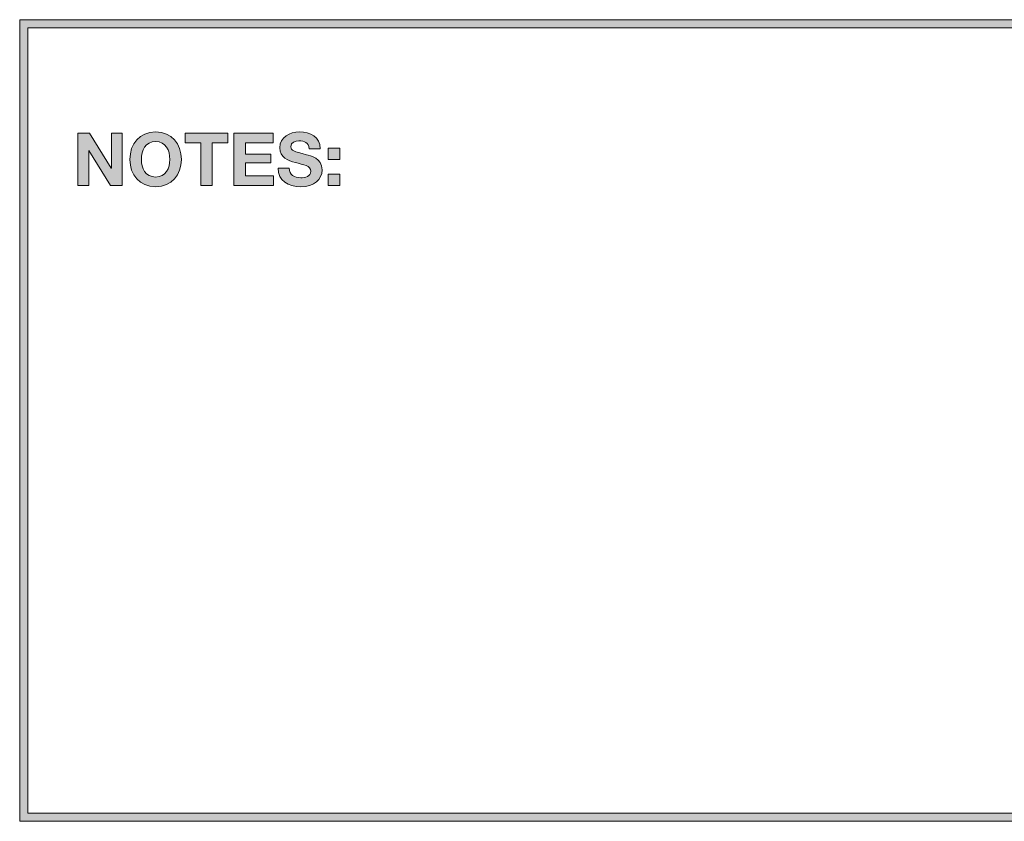
# Model space of a CAD drawing. Units: inches. Extents: x 1.5 to 20.5, y -9.5 to -1.
# Drawn here: x 12.3 to 14, y -9.5 to -8.1 of the extents above; entities that cross this region are included whole.
import ezdxf

# ---------------------------------------------------------------- set-up
doc = ezdxf.new("R2010")
doc.units = ezdxf.units.IN
doc.header["$MEASUREMENT"] = 0
doc.layers.add('Title Block', color=7, linetype='Continuous')

# ---------------------------------------------------------------- blocks, each defined once
blk = doc.blocks.new('block 2')
at = {"layer": 'Title Block'}
h = blk.add_hatch(color=250, dxfattribs=at)
h.dxf.hatch_style = 2
h.paths.add_polyline_path([(20.5069, -9.4912), (12.3476, -9.4912), (12.3476, -8.1233), (20.5069, -8.1233)])
h.paths.add_polyline_path([(12.3615, -9.4773), (20.4931, -9.4773), (20.4931, -8.1371), (12.3615, -8.1371)])
at = {"layer": 'Title Block', "lineweight": 0}
for points in [[(20.5069, -9.4912), (12.3476, -9.4912), (12.3476, -8.1233), (20.5069, -8.1233), (20.5069, -9.4912)], [(12.3615, -9.4773), (20.4931, -9.4773), (20.4931, -8.1371), (12.3615, -8.1371), (12.3615, -9.4773)]]:
    blk.add_lwpolyline(points, dxfattribs=at)
blk = doc.blocks.new('block 23')
at = {"layer": 'Title Block'}
h = blk.add_hatch(color=250, dxfattribs=at)
h.dxf.hatch_style = 2
h.paths.add_polyline_path([(12.447, -8.3168), (12.4666, -8.3168), (12.5038, -8.3767), (12.5041, -8.3767), (12.5041, -8.3168), (12.5224, -8.3168), (12.5224, -8.4061), (12.5028, -8.4061), (12.4657, -8.3463), (12.4654, -8.3463), (12.4654, -8.4061), (12.447, -8.4061)])
h = blk.add_hatch(color=250, dxfattribs=at)
h.dxf.hatch_style = 2
edge = h.paths.add_edge_path()
edge.add_spline(control_points=[(12.5797, -8.3147), (12.6073, -8.3147), (12.6236, -8.3353), (12.6236, -8.3619), (12.6236, -8.3876), (12.6073, -8.4082), (12.5797, -8.4082), (12.5521, -8.4082), (12.5358, -8.3876), (12.5358, -8.3619), (12.5358, -8.3353), (12.5521, -8.3147), (12.5797, -8.3147)], knot_values=[0, 0, 0, 0, 1, 1, 1, 2, 2, 2, 3, 3, 3, 4, 4, 4, 4], degree=3, periodic=1)
edge = h.paths.add_edge_path()
edge.add_spline(control_points=[(12.5797, -8.3917), (12.5973, -8.3917), (12.6039, -8.3767), (12.6039, -8.3619), (12.6039, -8.3462), (12.5973, -8.3312), (12.5797, -8.3312), (12.5621, -8.3312), (12.5554, -8.3462), (12.5554, -8.3619), (12.5554, -8.3767), (12.5621, -8.3917), (12.5797, -8.3917)], knot_values=[0, 0, 0, 0, 1, 1, 1, 2, 2, 2, 3, 3, 3, 4, 4, 4, 4], degree=3, periodic=1)
h = blk.add_hatch(color=250, dxfattribs=at)
h.dxf.hatch_style = 2
h.paths.add_polyline_path([(12.6567, -8.3333), (12.6299, -8.3333), (12.6299, -8.3168), (12.7031, -8.3168), (12.7031, -8.3333), (12.6763, -8.3333), (12.6763, -8.4061), (12.6567, -8.4061)])
h = blk.add_hatch(color=250, dxfattribs=at)
h.dxf.hatch_style = 2
h.paths.add_polyline_path([(12.7133, -8.3168), (12.7801, -8.3168), (12.7801, -8.3333), (12.7329, -8.3333), (12.7329, -8.3525), (12.7762, -8.3525), (12.7762, -8.3677), (12.7329, -8.3677), (12.7329, -8.3896), (12.7811, -8.3896), (12.7811, -8.4061), (12.7133, -8.4061)])
h = blk.add_hatch(color=250, dxfattribs=at)
h.dxf.hatch_style = 2
edge = h.paths.add_edge_path()
edge.add_spline(control_points=[(12.8077, -8.3765), (12.8077, -8.3884), (12.8169, -8.393), (12.8274, -8.393), (12.8343, -8.393), (12.8448, -8.391), (12.8448, -8.3819), (12.8448, -8.3722), (12.8314, -8.3706), (12.8183, -8.3671), (12.8051, -8.3636), (12.7917, -8.3585), (12.7917, -8.3417), (12.7917, -8.3235), (12.8089, -8.3147), (12.8251, -8.3147), (12.8437, -8.3147), (12.8608, -8.3228), (12.8608, -8.3435), (12.8608, -8.3435), (12.8418, -8.3435), (12.8418, -8.3435), (12.8412, -8.3327), (12.8336, -8.33), (12.8242, -8.33), (12.8179, -8.33), (12.8107, -8.3326), (12.8107, -8.3401), (12.8107, -8.347), (12.8149, -8.3478), (12.8373, -8.3536), (12.8438, -8.3552), (12.8638, -8.3593), (12.8638, -8.3796), (12.8638, -8.396), (12.8509, -8.4082), (12.8267, -8.4082), (12.8069, -8.4082), (12.7884, -8.3985), (12.7887, -8.3765), (12.7887, -8.3765), (12.8077, -8.3765), (12.8077, -8.3765)], knot_values=[0, 0, 0, 0, 1, 1, 1, 2, 2, 2, 3, 3, 3, 4, 4, 4, 5, 5, 5, 6, 6, 6, 7, 7, 7, 8, 8, 8, 9, 9, 9, 10, 10, 10, 11, 11, 11, 12, 12, 12, 13, 13, 13, 14, 14, 14, 14], degree=3, periodic=1)
h = blk.add_hatch(color=250, dxfattribs=at)
h.dxf.hatch_style = 2
h.paths.add_polyline_path([(12.894, -8.3619), (12.8744, -8.3619), (12.8744, -8.3426), (12.894, -8.3426)])
h.paths.add_polyline_path([(12.8744, -8.3869), (12.894, -8.3869), (12.894, -8.4061), (12.8744, -8.4061)])
at = {"layer": 'Title Block', "lineweight": 0}
for points in [[(12.447, -8.3168), (12.4666, -8.3168), (12.5038, -8.3767), (12.5041, -8.3767), (12.5041, -8.3168), (12.5224, -8.3168), (12.5224, -8.4061), (12.5028, -8.4061), (12.4657, -8.3463), (12.4654, -8.3463), (12.4654, -8.4061), (12.447, -8.4061), (12.447, -8.3168)], [(12.6567, -8.3333), (12.6299, -8.3333), (12.6299, -8.3168), (12.7031, -8.3168), (12.7031, -8.3333), (12.6763, -8.3333), (12.6763, -8.4061), (12.6567, -8.4061), (12.6567, -8.3333)], [(12.7133, -8.3168), (12.7801, -8.3168), (12.7801, -8.3333), (12.7329, -8.3333), (12.7329, -8.3525), (12.7762, -8.3525), (12.7762, -8.3677), (12.7329, -8.3677), (12.7329, -8.3896), (12.7811, -8.3896), (12.7811, -8.4061), (12.7133, -8.4061), (12.7133, -8.3168)], [(12.894, -8.3619), (12.8744, -8.3619), (12.8744, -8.3426), (12.894, -8.3426), (12.894, -8.3619)], [(12.8744, -8.3869), (12.894, -8.3869), (12.894, -8.4061), (12.8744, -8.4061), (12.8744, -8.3869)]]:
    blk.add_lwpolyline(points, dxfattribs=at)
for points, knots in [([(12.5797, -8.3147), (12.6073, -8.3147), (12.6236, -8.3353), (12.6236, -8.3619), (12.6236, -8.3876), (12.6073, -8.4082), (12.5797, -8.4082), (12.5521, -8.4082), (12.5358, -8.3876), (12.5358, -8.3619), (12.5358, -8.3353), (12.5521, -8.3147), (12.5797, -8.3147)], [0, 0, 0, 0, 1, 1, 1, 2, 2, 2, 3, 3, 3, 4, 4, 4, 4]), ([(12.8077, -8.3765), (12.8077, -8.3884), (12.8169, -8.393), (12.8274, -8.393), (12.8343, -8.393), (12.8448, -8.391), (12.8448, -8.3819), (12.8448, -8.3722), (12.8314, -8.3706), (12.8183, -8.3671), (12.8051, -8.3636), (12.7917, -8.3585), (12.7917, -8.3417), (12.7917, -8.3235), (12.8089, -8.3147), (12.8251, -8.3147), (12.8437, -8.3147), (12.8608, -8.3228), (12.8608, -8.3435), (12.8608, -8.3435), (12.8418, -8.3435), (12.8418, -8.3435), (12.8412, -8.3327), (12.8336, -8.33), (12.8242, -8.33), (12.8179, -8.33), (12.8107, -8.3326), (12.8107, -8.3401), (12.8107, -8.347), (12.8149, -8.3478), (12.8373, -8.3536), (12.8438, -8.3552), (12.8638, -8.3593), (12.8638, -8.3796), (12.8638, -8.396), (12.8509, -8.4082), (12.8267, -8.4082), (12.8069, -8.4082), (12.7884, -8.3985), (12.7887, -8.3765), (12.7887, -8.3765), (12.8077, -8.3765), (12.8077, -8.3765)], [0, 0, 0, 0, 1, 1, 1, 2, 2, 2, 3, 3, 3, 4, 4, 4, 5, 5, 5, 6, 6, 6, 7, 7, 7, 8, 8, 8, 9, 9, 9, 10, 10, 10, 11, 11, 11, 12, 12, 12, 13, 13, 13, 14, 14, 14, 14]), ([(12.5797, -8.3917), (12.5973, -8.3917), (12.6039, -8.3767), (12.6039, -8.3619), (12.6039, -8.3462), (12.5973, -8.3312), (12.5797, -8.3312), (12.5621, -8.3312), (12.5554, -8.3462), (12.5554, -8.3619), (12.5554, -8.3767), (12.5621, -8.3917), (12.5797, -8.3917)], [0, 0, 0, 0, 1, 1, 1, 2, 2, 2, 3, 3, 3, 4, 4, 4, 4])]:
    blk.add_open_spline(points, degree=3, knots=knots, dxfattribs=at)
blk = doc.blocks.new('block 4')
at = {"layer": 'Title Block'}
blk.add_blockref('block 23', (0, 0), dxfattribs=at)

msp = doc.modelspace()

# ---------------------------------------------------------------- block references
at = {"layer": 'Title Block'}
for name in ['block 4', 'block 2']:
    msp.add_blockref(name, (0, 0), dxfattribs=at)

doc.saveas('drawing.dxf')
